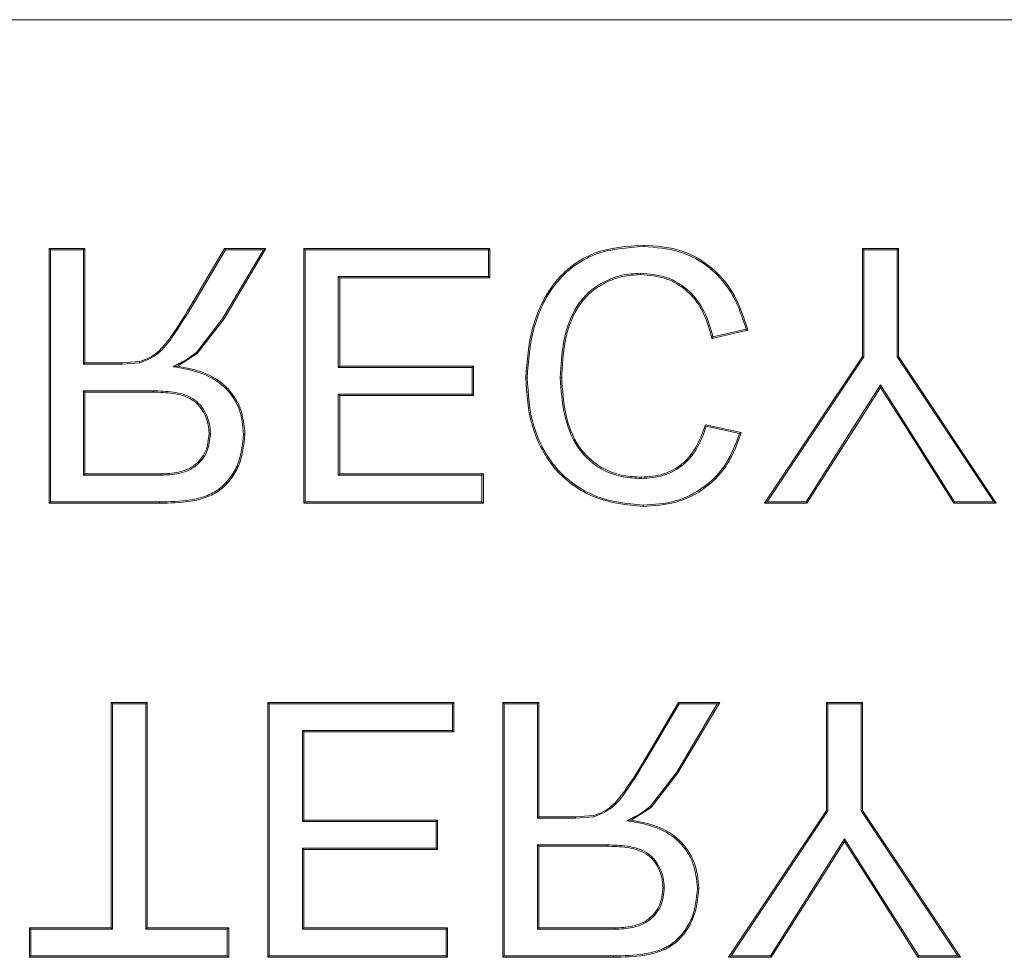
# Model space of a CAD drawing. Units: millimetres. Extents: x 47381 to 63975, y 36548 to 50892.
# Drawn here: x 48737 to 48752, y 41751 to 41766 of the extents above; entities that cross this region are included whole.
import ezdxf

# ---------------------------------------------------------------- set-up
doc = ezdxf.new("R2010")
doc.units = ezdxf.units.MM
doc.layers.add('M-OBJECT-DETAILS', color=7, linetype='Continuous', lineweight=5)

msp = doc.modelspace()

# ---------------------------------------------------------------- linework, layer by layer
at = {"layer": 'M-OBJECT-DETAILS', "linetype": 'Continuous', "lineweight": 15}
for p, q in [((48814.646, 41766.039), (48664.646, 41766.039)), ((48737.053, 41762.35), (48737.053, 41758.24)), ((48737.632, 41762.35), (48737.053, 41762.35)), ((48737.075, 41762.328), (48737.053, 41762.35)), ((48737.075, 41758.262), (48737.075, 41762.328)), ((48737.075, 41762.328), (48737.611, 41762.328)), ((48737.611, 41762.328), (48737.632, 41762.35)), ((48737.611, 41762.328), (48737.611, 41760.484)), ((48737.632, 41760.506), (48737.632, 41762.35)), ((48739.886, 41762.35), (48739.374, 41761.482)), ((48739.393, 41761.471), (48739.899, 41762.328)), ((48740.512, 41762.328), (48739.858, 41761.226)), ((48739.876, 41761.215), (48740.551, 41762.35)), ((48740.551, 41762.35), (48739.886, 41762.35)), ((48739.899, 41762.328), (48739.886, 41762.35)), ((48739.899, 41762.328), (48740.512, 41762.328)), ((48740.512, 41762.328), (48740.551, 41762.35)), ((48741.162, 41762.35), (48741.162, 41758.24)), ((48744.165, 41762.35), (48741.162, 41762.35)), ((48741.162, 41762.35), (48741.184, 41762.328)), ((48741.184, 41762.328), (48744.143, 41762.328)), ((48741.184, 41758.262), (48741.184, 41762.328)), ((48744.143, 41762.328), (48744.165, 41762.35)), ((48744.143, 41762.328), (48744.143, 41761.897)), ((48744.165, 41761.875), (48744.165, 41762.35)), ((48746.65, 41762.402), (48746.649, 41762.38)), ((48750.177, 41762.35), (48750.177, 41760.609)), ((48750.756, 41762.35), (48750.177, 41762.35)), ((48750.199, 41762.328), (48750.177, 41762.35)), ((48750.199, 41760.602), (48750.199, 41762.328)), ((48750.199, 41762.328), (48750.735, 41762.328)), ((48750.735, 41762.328), (48750.756, 41762.35)), ((48750.735, 41762.328), (48750.735, 41760.602)), ((48750.756, 41760.609), (48750.756, 41762.35)), ((48744.143, 41761.897), (48741.72, 41761.897)), ((48741.72, 41761.897), (48741.742, 41761.875)), ((48741.72, 41761.897), (48741.72, 41760.431)), ((48741.742, 41761.875), (48744.165, 41761.875)), ((48741.742, 41760.453), (48741.742, 41761.875)), ((48744.143, 41761.897), (48744.165, 41761.875)), ((48739.858, 41761.226), (48739.429, 41760.672)), ((48739.443, 41760.656), (48739.876, 41761.215)), ((48739.858, 41761.226), (48739.876, 41761.215)), ((48747.748, 41760.899), (48748.327, 41761.034)), ((48747.764, 41760.925), (48747.748, 41760.899)), ((48748.3, 41761.05), (48747.764, 41760.925)), ((48739.124, 41760.453), (48739.443, 41760.656)), ((48739.443, 41760.656), (48739.429, 41760.672)), ((48750.177, 41760.609), (48748.596, 41758.24)), ((48748.637, 41758.262), (48750.199, 41760.602)), ((48750.199, 41760.602), (48750.177, 41760.609)), ((48750.756, 41760.609), (48750.735, 41760.602)), ((48750.735, 41760.602), (48752.296, 41758.262)), ((48752.337, 41758.24), (48750.756, 41760.609)), ((48737.632, 41760.506), (48737.611, 41760.484)), ((48737.611, 41760.484), (48738.226, 41760.484)), ((48738.226, 41760.506), (48737.632, 41760.506)), ((48738.512, 41760.525), (48738.226, 41760.506)), ((48738.226, 41760.484), (48738.226, 41760.506)), ((48738.226, 41760.484), (48738.517, 41760.503)), ((48738.512, 41760.525), (48738.517, 41760.503)), ((48739.124, 41760.453), (48739.054, 41760.442)), ((48741.72, 41760.431), (48741.742, 41760.453)), ((48741.72, 41760.431), (48743.88, 41760.431)), ((48743.902, 41760.453), (48741.742, 41760.453)), ((48743.88, 41760.431), (48743.902, 41760.453)), ((48743.88, 41760.431), (48743.88, 41760.001)), ((48743.902, 41759.979), (48743.902, 41760.453)), ((48750.06, 41759.508), (48750.467, 41760.149)), ((48750.079, 41759.496), (48750.467, 41760.108)), ((48750.467, 41760.108), (48750.467, 41760.149)), ((48750.467, 41760.149), (48750.904, 41759.461)), ((48750.467, 41760.108), (48750.886, 41759.45)), ((48738.733, 41760.053), (48737.611, 41760.053)), ((48737.611, 41760.053), (48737.632, 41760.032)), ((48737.611, 41760.053), (48737.611, 41758.693)), ((48737.632, 41760.032), (48738.733, 41760.032)), ((48737.632, 41758.714), (48737.632, 41760.032)), ((48738.733, 41760.032), (48738.733, 41760.053)), ((48743.88, 41760.001), (48741.72, 41760.001)), ((48741.72, 41760.001), (48741.742, 41759.979)), ((48741.72, 41760.001), (48741.72, 41758.693)), ((48741.742, 41759.979), (48743.902, 41759.979)), ((48741.742, 41758.714), (48741.742, 41759.979)), ((48743.88, 41760.001), (48743.902, 41759.979)), ((48748.222, 41759.382), (48747.642, 41759.506)), ((48747.657, 41759.481), (48748.194, 41759.366)), ((48750.06, 41759.508), (48749.27, 41758.262)), ((48749.282, 41758.24), (48750.079, 41759.496)), ((48750.079, 41759.496), (48750.06, 41759.508)), ((48739.656, 41759.361), (48739.634, 41759.361)), ((48748.194, 41759.366), (48748.222, 41759.382)), ((48750.904, 41759.461), (48750.886, 41759.45)), ((48750.886, 41759.45), (48751.651, 41758.24)), ((48751.663, 41758.262), (48750.904, 41759.461)), ((48737.632, 41758.714), (48737.611, 41758.693)), ((48737.611, 41758.693), (48738.857, 41758.693)), ((48738.857, 41758.714), (48737.632, 41758.714)), ((48741.72, 41758.693), (48741.742, 41758.714)), ((48741.72, 41758.693), (48744.038, 41758.693)), ((48744.06, 41758.714), (48741.742, 41758.714)), ((48744.038, 41758.693), (48744.06, 41758.714)), ((48744.038, 41758.693), (48744.038, 41758.262)), ((48744.06, 41758.24), (48744.06, 41758.714)), ((48737.075, 41758.262), (48737.053, 41758.24)), ((48737.053, 41758.24), (48738.836, 41758.24)), ((48738.836, 41758.262), (48737.075, 41758.262)), ((48738.836, 41758.24), (48738.836, 41758.262)), ((48741.184, 41758.262), (48741.162, 41758.24)), ((48741.162, 41758.24), (48744.06, 41758.24)), ((48744.038, 41758.262), (48741.184, 41758.262)), ((48744.038, 41758.262), (48744.06, 41758.24)), ((48748.637, 41758.262), (48748.596, 41758.24)), ((48748.596, 41758.24), (48749.282, 41758.24)), ((48749.27, 41758.262), (48748.637, 41758.262)), ((48749.27, 41758.262), (48749.282, 41758.24)), ((48751.663, 41758.262), (48751.651, 41758.24)), ((48751.651, 41758.24), (48752.337, 41758.24)), ((48752.296, 41758.262), (48751.663, 41758.262)), ((48752.296, 41758.262), (48752.337, 41758.24)), ((48738.054, 41755.028), (48738.054, 41751.392)), ((48738.633, 41755.028), (48738.054, 41755.028)), ((48738.076, 41755.006), (48738.054, 41755.028)), ((48738.612, 41755.006), (48738.633, 41755.028)), ((48738.633, 41751.392), (48738.633, 41755.028)), ((48740.583, 41755.028), (48740.583, 41750.918)), ((48743.586, 41755.028), (48740.583, 41755.028)), ((48740.583, 41755.028), (48740.605, 41755.006)), ((48743.564, 41755.006), (48743.586, 41755.028)), ((48743.586, 41754.553), (48743.586, 41755.028)), ((48744.376, 41755.028), (48744.376, 41750.918)), ((48744.955, 41755.028), (48744.376, 41755.028)), ((48744.398, 41755.006), (48744.376, 41755.028)), ((48744.934, 41755.006), (48744.955, 41755.028)), ((48744.955, 41753.184), (48744.955, 41755.028)), ((48747.209, 41755.028), (48746.697, 41754.16)), ((48747.199, 41753.893), (48747.874, 41755.028)), ((48747.874, 41755.028), (48747.209, 41755.028)), ((48747.222, 41755.006), (48747.209, 41755.028)), ((48747.835, 41755.006), (48747.874, 41755.028)), ((48749.597, 41755.028), (48749.597, 41753.287)), ((48750.177, 41755.028), (48749.597, 41755.028)), ((48749.619, 41755.006), (48749.597, 41755.028)), ((48750.155, 41755.006), (48750.177, 41755.028)), ((48750.177, 41753.287), (48750.177, 41755.028)), ((48738.076, 41751.371), (48738.076, 41755.006)), ((48738.076, 41755.006), (48738.612, 41755.006)), ((48738.612, 41755.006), (48738.612, 41751.371)), ((48740.605, 41755.006), (48743.564, 41755.006)), ((48740.605, 41750.94), (48740.605, 41755.006)), ((48743.564, 41755.006), (48743.564, 41754.575)), ((48744.398, 41755.006), (48744.934, 41755.006)), ((48744.398, 41750.94), (48744.398, 41755.006)), ((48744.934, 41755.006), (48744.934, 41753.162)), ((48746.716, 41754.149), (48747.222, 41755.006)), ((48747.835, 41755.006), (48747.181, 41753.904)), ((48747.222, 41755.006), (48747.835, 41755.006)), ((48749.619, 41753.28), (48749.619, 41755.006)), ((48749.619, 41755.006), (48750.155, 41755.006)), ((48750.155, 41755.006), (48750.155, 41753.28)), ((48743.564, 41754.575), (48741.14, 41754.575)), ((48741.14, 41754.575), (48741.162, 41754.553)), ((48741.14, 41754.575), (48741.14, 41753.109)), ((48741.162, 41754.553), (48743.586, 41754.553)), ((48741.162, 41753.131), (48741.162, 41754.553)), ((48743.564, 41754.575), (48743.586, 41754.553)), ((48747.181, 41753.904), (48746.752, 41753.35)), ((48746.766, 41753.333), (48747.199, 41753.893)), ((48747.181, 41753.904), (48747.199, 41753.893)), ((48746.447, 41753.131), (48746.766, 41753.333)), ((48746.766, 41753.333), (48746.752, 41753.35)), ((48749.597, 41753.287), (48748.017, 41750.918)), ((48748.058, 41750.94), (48749.619, 41753.28)), ((48749.619, 41753.28), (48749.597, 41753.287)), ((48750.177, 41753.287), (48750.155, 41753.28)), ((48750.155, 41753.28), (48751.716, 41750.94)), ((48751.757, 41750.918), (48750.177, 41753.287)), ((48741.14, 41753.109), (48741.162, 41753.131)), ((48743.322, 41753.131), (48741.162, 41753.131)), ((48743.3, 41753.109), (48743.322, 41753.131)), ((48743.322, 41752.657), (48743.322, 41753.131)), ((48744.955, 41753.184), (48744.934, 41753.162)), ((48744.934, 41753.162), (48745.549, 41753.162)), ((48745.549, 41753.184), (48744.955, 41753.184)), ((48745.835, 41753.203), (48745.549, 41753.184)), ((48745.549, 41753.162), (48745.549, 41753.184)), ((48745.549, 41753.162), (48745.84, 41753.181)), ((48745.835, 41753.203), (48745.84, 41753.181)), ((48746.447, 41753.131), (48746.377, 41753.12)), ((48741.14, 41753.109), (48743.3, 41753.109)), ((48743.3, 41753.109), (48743.3, 41752.679)), ((48749.481, 41752.186), (48749.888, 41752.827)), ((48749.888, 41752.827), (48750.325, 41752.139)), ((48749.888, 41752.786), (48749.888, 41752.827)), ((48743.3, 41752.679), (48741.14, 41752.679)), ((48741.14, 41752.679), (48741.162, 41752.657)), ((48741.14, 41752.679), (48741.14, 41751.371)), ((48741.162, 41752.657), (48743.322, 41752.657)), ((48741.162, 41751.392), (48741.162, 41752.657)), ((48743.3, 41752.679), (48743.322, 41752.657)), ((48746.056, 41752.731), (48744.934, 41752.731)), ((48744.934, 41752.731), (48744.955, 41752.71)), ((48744.934, 41752.731), (48744.934, 41751.371)), ((48744.955, 41752.71), (48746.056, 41752.71)), ((48744.955, 41751.392), (48744.955, 41752.71)), ((48746.056, 41752.71), (48746.056, 41752.731)), ((48749.499, 41752.174), (48749.888, 41752.786)), ((48749.888, 41752.786), (48750.306, 41752.128)), ((48749.481, 41752.186), (48748.691, 41750.94)), ((48748.703, 41750.918), (48749.499, 41752.174)), ((48749.499, 41752.174), (48749.481, 41752.186)), ((48746.979, 41752.039), (48746.957, 41752.039)), ((48750.325, 41752.139), (48750.306, 41752.128)), ((48750.306, 41752.128), (48751.072, 41750.918)), ((48751.084, 41750.94), (48750.325, 41752.139)), ((48736.737, 41751.392), (48736.737, 41750.918)), ((48738.054, 41751.392), (48736.737, 41751.392)), ((48736.759, 41751.371), (48736.737, 41751.392)), ((48736.759, 41751.371), (48738.076, 41751.371)), ((48736.759, 41750.94), (48736.759, 41751.371)), ((48738.076, 41751.371), (48738.054, 41751.392)), ((48738.633, 41751.392), (48738.612, 41751.371)), ((48738.612, 41751.371), (48739.929, 41751.371)), ((48739.951, 41751.392), (48738.633, 41751.392)), ((48739.929, 41751.371), (48739.951, 41751.392)), ((48739.929, 41751.371), (48739.929, 41750.94)), ((48739.951, 41750.918), (48739.951, 41751.392)), ((48741.14, 41751.371), (48741.162, 41751.392)), ((48741.14, 41751.371), (48743.458, 41751.371)), ((48743.48, 41751.392), (48741.162, 41751.392)), ((48743.458, 41751.371), (48743.48, 41751.392)), ((48743.458, 41751.371), (48743.458, 41750.94)), ((48743.48, 41750.918), (48743.48, 41751.392)), ((48744.955, 41751.392), (48744.934, 41751.371)), ((48744.934, 41751.371), (48746.18, 41751.371)), ((48746.18, 41751.392), (48744.955, 41751.392)), ((48746.18, 41751.371), (48746.18, 41751.392)), ((48736.759, 41750.94), (48736.737, 41750.918)), ((48736.737, 41750.918), (48739.951, 41750.918)), ((48739.929, 41750.94), (48736.759, 41750.94)), ((48739.929, 41750.94), (48739.951, 41750.918)), ((48740.605, 41750.94), (48740.583, 41750.918)), ((48740.583, 41750.918), (48743.48, 41750.918)), ((48743.458, 41750.94), (48740.605, 41750.94)), ((48743.458, 41750.94), (48743.48, 41750.918)), ((48744.398, 41750.94), (48744.376, 41750.918)), ((48744.376, 41750.918), (48746.159, 41750.918)), ((48746.159, 41750.94), (48744.398, 41750.94)), ((48746.159, 41750.918), (48746.159, 41750.94)), ((48748.058, 41750.94), (48748.017, 41750.918)), ((48748.017, 41750.918), (48748.703, 41750.918)), ((48748.691, 41750.94), (48748.058, 41750.94)), ((48748.691, 41750.94), (48748.703, 41750.918)), ((48751.084, 41750.94), (48751.072, 41750.918)), ((48751.072, 41750.918), (48751.757, 41750.918)), ((48751.716, 41750.94), (48751.084, 41750.94)), ((48751.716, 41750.94), (48751.757, 41750.918))]:
    msp.add_line(p, q, dxfattribs=at)
at = {"layer": 'M-OBJECT-DETAILS', "linetype": 'Continuous', "lineweight": 15, "flags": 128}
for points in [[(48746.595, 41761.928), (48746.595, 41761.939), (48746.595, 41761.95)], [(48738.857, 41758.693), (48738.857, 41758.704), (48738.857, 41758.714)], [(48746.61, 41758.662), (48746.61, 41758.651), (48746.61, 41758.64)], [(48746.638, 41758.188), (48746.638, 41758.199), (48746.638, 41758.209)], [(48746.697, 41754.16), (48746.707, 41754.154), (48746.716, 41754.149)]]:
    msp.add_lwpolyline(points, dxfattribs=at)
at = {"layer": 'M-OBJECT-DETAILS', "linetype": 'Continuous', "lineweight": 15}
msp.add_arc((48740.204, 41755.185), 8.602, 29.9593, 30.1558, dxfattribs=at)
for points, knots in [([(48746.65, 41762.402), (48746.376, 41762.385), (48745.966, 41762.358), (48745.487, 41762.089), (48745.102, 41761.706), (48744.807, 41761.074), (48744.765, 41760.535), (48744.745, 41760.264)], [0, 0, 0, 0, 0.249737, 0.374918, 0.500123, 0.749727, 1, 1, 1, 1]), ([(48746.649, 41762.38), (48746.379, 41762.363), (48745.974, 41762.337), (48745.5, 41762.071), (48745.12, 41761.693), (48744.828, 41761.067), (48744.787, 41760.533), (48744.767, 41760.265)], [0, 0, 0, 0, 0.249941, 0.374561, 0.499285, 0.748905, 1, 1, 1, 1]), ([(48748.3, 41761.05), (48748.24, 41761.234), (48748.121, 41761.601), (48747.744, 41762.051), (48747.227, 41762.338), (48746.842, 41762.366), (48746.649, 41762.38)], [0, 0, 0, 0, 0.250999, 0.500384, 0.749481, 1, 1, 1, 1]), ([(48748.327, 41761.034), (48748.267, 41761.223), (48748.148, 41761.599), (48747.766, 41762.063), (48747.24, 41762.359), (48746.847, 41762.388), (48746.65, 41762.402)], [0, 0, 0, 0, 0.252087, 0.500749, 0.74951, 1, 1, 1, 1]), ([(48745.302, 41760.262), (48745.312, 41760.461), (48745.331, 41760.858), (48745.496, 41761.343), (48745.754, 41761.656), (48746.009, 41761.822), (48746.294, 41761.931), (48746.495, 41761.944), (48746.595, 41761.95)], [0, 0, 0, 0, 0.248548, 0.497841, 0.623572, 0.749241, 0.874678, 1, 1, 1, 1]), ([(48745.324, 41760.262), (48745.334, 41760.459), (48745.353, 41760.853), (48745.515, 41761.332), (48745.769, 41761.64), (48746.019, 41761.802), (48746.299, 41761.91), (48746.496, 41761.922), (48746.595, 41761.928)], [0, 0, 0, 0, 0.250337, 0.499831, 0.624822, 0.749824, 0.874908, 1, 1, 1, 1]), ([(48746.595, 41761.95), (48746.737, 41761.938), (48747.021, 41761.914), (48747.394, 41761.683), (48747.651, 41761.335), (48747.727, 41761.062), (48747.764, 41760.925)], [0, 0, 0, 0, 0.249886, 0.500277, 0.750676, 1, 1, 1, 1]), ([(48746.595, 41761.928), (48746.736, 41761.917), (48746.948, 41761.899), (48747.204, 41761.774), (48747.428, 41761.604), (48747.639, 41761.309), (48747.711, 41761.037), (48747.748, 41760.899)], [0, 0, 0, 0, 0.2488404, 0.3739187, 0.5006596, 0.7478205, 1, 1, 1, 1]), ([(48739.374, 41761.482), (48739.26, 41761.294), (48739.09, 41761.012), (48738.851, 41760.705), (48738.669, 41760.577), (48738.564, 41760.542), (48738.512, 41760.525)], [0, 0, 0, 0, 0.500298, 0.749989, 0.875021, 1, 1, 1, 1]), ([(48738.517, 41760.503), (48738.623, 41760.547), (48738.833, 41760.635), (48739.105, 41761.002), (48739.278, 41761.284), (48739.393, 41761.471)], [0, 0, 0, 0, 0.252369, 0.503412, 1, 1, 1, 1]), ([(48739.374, 41761.482), (48739.377, 41761.48), (48739.384, 41761.476), (48739.39, 41761.473), (48739.393, 41761.471)], [0, 0, 0, 0, 0.500003, 1, 1, 1, 1]), ([(48748.327, 41761.034), (48748.325, 41761.036), (48748.32, 41761.038), (48748.311, 41761.044), (48748.305, 41761.048), (48748.3, 41761.05)], [0, 0, 0, 0, 0.249992, 0.499999, 1, 1, 1, 1]), ([(48739.429, 41760.672), (48739.371, 41760.627), (48739.301, 41760.571), (48739.214, 41760.524), (48739.186, 41760.509), (48739.17, 41760.501), (48739.162, 41760.497), (48739.158, 41760.495), (48739.156, 41760.494), (48739.155, 41760.493), (48739.154, 41760.493), (48739.154, 41760.493), (48739.154, 41760.493), (48739.154, 41760.493), (48739.154, 41760.493), (48739.154, 41760.493), (48739.149, 41760.493), (48739.14, 41760.483), (48739.105, 41760.471), (48739.077, 41760.455), (48739.054, 41760.442)], [0, 0, 0, 0, 0.496323, 0.608875, 0.674774, 0.710114, 0.728409, 0.737713, 0.742381, 0.744738, 0.745919, 0.746509, 0.746805, 0.746953, 0.747018, 0.747094, 0.747127, 0.775532, 0.827136, 1, 1, 1, 1]), ([(48740.192, 41759.348), (48740.179, 41759.495), (48740.158, 41759.715), (48740.013, 41759.971), (48739.821, 41760.191), (48739.488, 41760.369), (48739.2, 41760.418), (48739.054, 41760.442)], [0, 0, 0, 0, 0.249015, 0.373622, 0.498331, 0.747327, 1, 1, 1, 1]), ([(48740.214, 41759.348), (48740.201, 41759.492), (48740.182, 41759.707), (48740.045, 41759.962), (48739.864, 41760.183), (48739.546, 41760.372), (48739.265, 41760.426), (48739.124, 41760.453)], [0, 0, 0, 0, 0.249533, 0.373462, 0.500122, 0.749579, 1, 1, 1, 1]), ([(48744.745, 41760.264), (48744.762, 41760), (48744.788, 41759.599), (48744.993, 41759.109), (48745.213, 41758.781), (48745.507, 41758.516), (48745.972, 41758.256), (48746.373, 41758.215), (48746.638, 41758.188)], [0, 0, 0, 0, 0.2499605, 0.3776879, 0.5004112, 0.6223033, 0.7507285, 1, 1, 1, 1]), ([(48744.745, 41760.264), (48744.748, 41760.264), (48744.756, 41760.264), (48744.763, 41760.265), (48744.767, 41760.265)], [0, 0, 0, 0, 0.5, 1, 1, 1, 1]), ([(48744.767, 41760.265), (48744.784, 41760.002), (48744.809, 41759.605), (48745.013, 41759.119), (48745.23, 41758.795), (48745.52, 41758.533), (48745.98, 41758.277), (48746.376, 41758.236), (48746.638, 41758.209)], [0, 0, 0, 0, 0.250693, 0.3785164, 0.5009386, 0.6226834, 0.7506802, 1, 1, 1, 1]), ([(48745.302, 41760.262), (48745.306, 41760.262), (48745.313, 41760.262), (48745.321, 41760.262), (48745.324, 41760.262)], [0, 0, 0, 0, 0.5, 1, 1, 1, 1]), ([(48746.61, 41758.64), (48746.512, 41758.644), (48746.315, 41758.654), (48746.03, 41758.745), (48745.781, 41758.91), (48745.514, 41759.204), (48745.341, 41759.678), (48745.315, 41760.067), (48745.302, 41760.262)], [0, 0, 0, 0, 0.125068, 0.2507441, 0.3764782, 0.5021376, 0.7513475, 1, 1, 1, 1]), ([(48746.61, 41758.662), (48746.513, 41758.666), (48746.319, 41758.675), (48746.039, 41758.765), (48745.795, 41758.927), (48745.532, 41759.216), (48745.362, 41759.684), (48745.337, 41760.069), (48745.324, 41760.262)], [0, 0, 0, 0, 0.125231, 0.250333, 0.375362, 0.500437, 0.749701, 1, 1, 1, 1]), ([(48739.656, 41759.361), (48739.653, 41759.416), (48739.646, 41759.526), (48739.589, 41759.683), (48739.501, 41759.826), (48739.372, 41759.936), (48739.219, 41760.003), (48739.004, 41760.046), (48738.841, 41760.051), (48738.733, 41760.053)], [0, 0, 0, 0, 0.125086, 0.250558, 0.376854, 0.503389, 0.629439, 0.753966, 1, 1, 1, 1]), ([(48739.634, 41759.361), (48739.634, 41759.387), (48739.632, 41759.441), (48739.614, 41759.547), (48739.57, 41759.674), (48739.483, 41759.812), (48739.36, 41759.918), (48739.212, 41759.982), (48739.001, 41760.024), (48738.84, 41760.029), (48738.733, 41760.032)], [0, 0, 0, 0, 0.062614, 0.125151, 0.250172, 0.375967, 0.499848, 0.624751, 0.749865, 1, 1, 1, 1]), ([(48747.642, 41759.506), (48747.602, 41759.392), (48747.522, 41759.165), (48747.336, 41758.918), (48747.136, 41758.78), (48746.913, 41758.682), (48746.731, 41758.67), (48746.61, 41758.662)], [0, 0, 0, 0, 0.250304, 0.499859, 0.625024, 0.750231, 1, 1, 1, 1]), ([(48747.657, 41759.481), (48747.616, 41759.367), (48747.534, 41759.139), (48747.305, 41758.846), (48746.975, 41758.665), (48746.732, 41758.648), (48746.61, 41758.64)], [0, 0, 0, 0, 0.24902, 0.499428, 0.750245, 1, 1, 1, 1]), ([(48738.836, 41758.24), (48739.005, 41758.244), (48739.259, 41758.251), (48739.59, 41758.326), (48739.819, 41758.444), (48739.994, 41758.63), (48740.168, 41758.924), (48740.196, 41759.179), (48740.214, 41759.348)], [0, 0, 0, 0, 0.250502, 0.375736, 0.500666, 0.625683, 0.750885, 1, 1, 1, 1]), ([(48738.836, 41758.262), (48739.004, 41758.266), (48739.255, 41758.272), (48739.581, 41758.346), (48739.805, 41758.461), (48739.976, 41758.643), (48740.147, 41758.931), (48740.174, 41759.182), (48740.192, 41759.348)], [0, 0, 0, 0, 0.252958, 0.378342, 0.502085, 0.62601, 0.75093, 1, 1, 1, 1]), ([(48738.857, 41758.714), (48738.953, 41758.718), (48739.1, 41758.724), (48739.283, 41758.782), (48739.409, 41758.854), (48739.508, 41758.956), (48739.611, 41759.12), (48739.625, 41759.264), (48739.634, 41759.361)], [0, 0, 0, 0, 0.250314, 0.382527, 0.500739, 0.625867, 0.751022, 1, 1, 1, 1]), ([(48738.857, 41758.693), (48738.955, 41758.697), (48739.105, 41758.703), (48739.293, 41758.762), (48739.423, 41758.837), (48739.525, 41758.942), (48739.632, 41759.112), (48739.647, 41759.261), (48739.656, 41759.361)], [0, 0, 0, 0, 0.247177, 0.37921, 0.498548, 0.624775, 0.750799, 1, 1, 1, 1]), ([(48740.214, 41759.348), (48740.21, 41759.348), (48740.203, 41759.348), (48740.196, 41759.348), (48740.192, 41759.348)], [0, 0, 0, 0, 0.5, 1, 1, 1, 1]), ([(48746.638, 41758.188), (48746.818, 41758.199), (48747.176, 41758.223), (48747.665, 41758.473), (48748.039, 41758.874), (48748.161, 41759.213), (48748.222, 41759.382)], [0, 0, 0, 0, 0.250281, 0.500012, 0.749754, 1, 1, 1, 1]), ([(48746.638, 41758.209), (48746.814, 41758.221), (48747.164, 41758.243), (48747.642, 41758.485), (48748.011, 41758.872), (48748.133, 41759.201), (48748.194, 41759.366)], [0, 0, 0, 0, 0.250868, 0.500093, 0.749421, 1, 1, 1, 1]), ([(48746.697, 41754.16), (48746.583, 41753.972), (48746.413, 41753.69), (48746.174, 41753.383), (48745.992, 41753.255), (48745.887, 41753.22), (48745.835, 41753.203)], [0, 0, 0, 0, 0.500286, 0.749998, 0.875019, 1, 1, 1, 1]), ([(48745.84, 41753.181), (48745.946, 41753.225), (48746.156, 41753.313), (48746.428, 41753.68), (48746.601, 41753.962), (48746.716, 41754.149)], [0, 0, 0, 0, 0.252369, 0.503412, 1, 1, 1, 1]), ([(48746.752, 41753.35), (48746.694, 41753.304), (48746.624, 41753.249), (48746.537, 41753.202), (48746.509, 41753.187), (48746.493, 41753.179), (48746.485, 41753.175), (48746.481, 41753.173), (48746.479, 41753.172), (48746.478, 41753.171), (48746.477, 41753.171), (48746.477, 41753.171), (48746.477, 41753.171), (48746.477, 41753.171), (48746.477, 41753.171), (48746.477, 41753.171), (48746.472, 41753.171), (48746.463, 41753.161), (48746.428, 41753.149), (48746.4, 41753.133), (48746.377, 41753.12)], [0, 0, 0, 0, 0.4963583, 0.6088773, 0.6747769, 0.7101164, 0.7284116, 0.7377152, 0.7423828, 0.7447395, 0.7459207, 0.7465113, 0.7468066, 0.7469542, 0.7470198, 0.7470951, 0.7471279, 0.7755341, 0.827137, 1, 1, 1, 1]), ([(48747.515, 41752.026), (48747.502, 41752.173), (48747.481, 41752.393), (48747.336, 41752.649), (48747.144, 41752.869), (48746.811, 41753.047), (48746.523, 41753.096), (48746.377, 41753.12)], [0, 0, 0, 0, 0.249015, 0.373622, 0.498331, 0.747328, 1, 1, 1, 1]), ([(48747.537, 41752.026), (48747.524, 41752.17), (48747.505, 41752.385), (48747.368, 41752.64), (48747.187, 41752.861), (48746.869, 41753.05), (48746.588, 41753.104), (48746.447, 41753.131)], [0, 0, 0, 0, 0.249532, 0.373462, 0.500122, 0.749579, 1, 1, 1, 1]), ([(48746.979, 41752.039), (48746.976, 41752.094), (48746.969, 41752.204), (48746.912, 41752.361), (48746.824, 41752.504), (48746.695, 41752.614), (48746.542, 41752.681), (48746.327, 41752.724), (48746.164, 41752.729), (48746.056, 41752.731)], [0, 0, 0, 0, 0.125086, 0.250558, 0.376854, 0.503388, 0.629439, 0.753966, 1, 1, 1, 1]), ([(48746.957, 41752.039), (48746.957, 41752.065), (48746.955, 41752.119), (48746.937, 41752.225), (48746.893, 41752.352), (48746.806, 41752.49), (48746.683, 41752.596), (48746.535, 41752.66), (48746.324, 41752.702), (48746.163, 41752.707), (48746.056, 41752.71)], [0, 0, 0, 0, 0.062614, 0.125152, 0.250173, 0.375949, 0.499846, 0.624749, 0.749864, 1, 1, 1, 1]), ([(48746.159, 41750.918), (48746.328, 41750.922), (48746.582, 41750.929), (48746.913, 41751.004), (48747.142, 41751.122), (48747.317, 41751.308), (48747.491, 41751.602), (48747.519, 41751.857), (48747.537, 41752.026)], [0, 0, 0, 0, 0.250502, 0.375736, 0.500666, 0.625683, 0.750885, 1, 1, 1, 1]), ([(48746.159, 41750.94), (48746.327, 41750.944), (48746.578, 41750.95), (48746.904, 41751.024), (48747.128, 41751.139), (48747.299, 41751.321), (48747.47, 41751.609), (48747.497, 41751.86), (48747.515, 41752.026)], [0, 0, 0, 0, 0.252958, 0.378342, 0.502086, 0.62601, 0.75093, 1, 1, 1, 1]), ([(48746.18, 41751.392), (48746.276, 41751.396), (48746.423, 41751.402), (48746.606, 41751.46), (48746.732, 41751.532), (48746.831, 41751.634), (48746.934, 41751.798), (48746.948, 41751.942), (48746.957, 41752.039)], [0, 0, 0, 0, 0.250314, 0.382527, 0.500739, 0.625867, 0.751022, 1, 1, 1, 1]), ([(48746.18, 41751.371), (48746.278, 41751.375), (48746.428, 41751.381), (48746.616, 41751.44), (48746.746, 41751.515), (48746.848, 41751.62), (48746.955, 41751.79), (48746.97, 41751.939), (48746.979, 41752.039)], [0, 0, 0, 0, 0.247177, 0.37921, 0.498547, 0.624775, 0.750799, 1, 1, 1, 1]), ([(48747.537, 41752.026), (48747.533, 41752.026), (48747.526, 41752.026), (48747.519, 41752.026), (48747.515, 41752.026)], [0, 0, 0, 0, 0.5, 1, 1, 1, 1])]:
    msp.add_open_spline(points, degree=3, knots=knots, dxfattribs=at)

doc.saveas('drawing.dxf')
